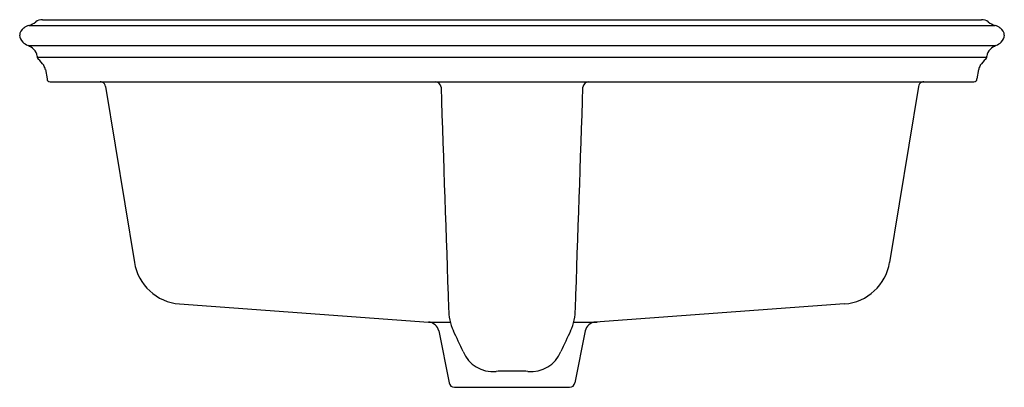
# Model space of a CAD drawing. Units: inches. Extents: x 4182.3 to 4203.3, y 93.4 to 101.3.
import ezdxf

# ---------------------------------------------------------------- set-up
doc = ezdxf.new("R2010")
doc.units = ezdxf.units.IN
doc.header["$LTSCALE"] = 0.64311
doc.header["$MEASUREMENT"] = 0
doc.layers.get('0').update_dxf_attribs({"color": 255, "linetype": 'CONTINUOUS'})
doc.layers.get('Defpoints').update_dxf_attribs({"linetype": 'CONTINUOUS'})
doc.styles.get("Standard").update_dxf_attribs({"font": 'txt', "width": 0.8})

msp = doc.modelspace()

# ---------------------------------------------------------------- linework, layer by layer
for p, q in [((4182.528, 101.135), (4203.062, 101.135)), ((4182.815, 101.257), (4202.773, 101.257)), ((4182.508, 100.707), (4203.082, 100.707)), ((4182.701, 100.461), (4202.889, 100.461)), ((4182.876, 100.197), (4182.912, 99.999)), ((4202.714, 100.197), (4202.678, 99.999)), ((4182.976, 99.937), (4202.614, 99.937)), ((4184.155, 99.838), (4184.768, 96.101)), ((4201.435, 99.838), (4200.822, 96.101)), ((4185.726, 95.217), (4191.019, 94.833)), ((4199.863, 95.217), (4194.571, 94.833)), ((4191.02, 94.833), (4191.482, 94.833)), ((4194.108, 94.833), (4194.607, 94.833)), ((4191.24, 94.644), (4191.457, 93.541)), ((4194.35, 94.644), (4194.132, 93.541)), ((4191.573, 93.446), (4194.017, 93.446))]:
    msp.add_line(p, q)
for centre, radius, start, end in [((4182.601, 100.836), 0.307, 103.6876, 127.091), ((4182.394, 101.564), 0.449, 287.3261, 308.1222), ((4182.818, 101.006), 0.251, 90.6242, 125.5638), ((4202.772, 101.006), 0.251, 54.4362, 89.3758), ((4203.196, 101.564), 0.449, 231.8778, 252.6739), ((4202.989, 100.836), 0.307, 52.909, 76.3124), ((4182.519, 100.925), 0.188, 123.4188, 179.205), ((4182.546, 100.937), 0.216, 182.4678, 225.9508), ((4203.071, 100.925), 0.188, 0.795, 56.5812), ((4203.044, 100.937), 0.216, 314.0492, 357.5322), ((4182.764, 101.211), 0.565, 229.3802, 243.0027), ((4182.185, 100.074), 0.711, 51.1273, 63.0027), ((4203.405, 100.074), 0.711, 116.9973, 128.8727), ((4202.826, 101.211), 0.565, 296.9973, 310.6198), ((4182.518, 100.486), 0.181, 359.2406, 51.1273), ((4182.82, 100.482), 0.121, 179.2406, 190.3786), ((4182.774, 100.474), 0.0747, 190.3786, 229.2892), ((4202.816, 100.474), 0.0747, 310.7108, 349.6214), ((4202.77, 100.482), 0.121, 349.6214, 0.7594), ((4203.072, 100.486), 0.181, 128.8727, 180.7594), ((4182.271, 99.889), 0.697, 34.9015, 49.2892), ((4182.614, 100.152), 0.265, 9.6181, 30.7323), ((4202.976, 100.152), 0.265, 149.2677, 170.3819), ((4203.319, 99.889), 0.697, 130.7108, 145.0985), ((4182.977, 100.002), 0.0651, 182.2979, 268.8343), ((4184.039, 99.819), 0.118, 68.2784, 90.2014), ((4184.039, 99.819), 0.118, 9.3144, 68.2784), ((4191.164, 99.814), 0.123, 4.6906, 87.7687), ((4194.425, 99.814), 0.123, 92.2313, 175.3094), ((4201.551, 99.819), 0.118, 111.7216, 170.6856), ((4201.551, 99.819), 0.118, 89.7986, 111.7216), ((4202.613, 100.002), 0.0651, 271.1657, 357.7021), ((12019.699, 364.124), 7832.873, 181.9336661, 181.9681377), ((-3634.109, 364.124), 7832.873, 358.0318623, 358.0663339), ((4185.814, 96.272), 1.059, 189.3144, 265.2875), ((4199.776, 96.272), 1.059, 274.7125, 350.6856), ((4192.544, 95.107), 1.096, 179.6345, 204.7977), ((4193.046, 95.107), 1.096, 335.2023, 0.3655), ((4191.001, 94.589), 0.245, 12.864, 85.849), ((4194.588, 94.589), 0.245, 94.151, 167.136), ((3895.283, -44.896), 327.484, 25.13521, 25.22089), ((4490.307, -44.896), 327.484, 154.77911, 154.86479), ((4192.385, 94.46), 0.679, 202.1396, 275.926), ((4193.204, 94.46), 0.679, 264.074, 337.8604), ((4192.766, 82.063), 11.726, 89.8564, 91.5151), ((4192.824, 82.063), 11.726, 88.4849, 90.1436), ((4191.573, 93.564), 0.118, 191.1008, 269.9993), ((4194.017, 93.564), 0.118, 270.0007, 348.8992)]:
    msp.add_arc(centre, radius, start, end)

# ---------------------------------------------------------------- texts
at = {"layer": 'Defpoints'}
for tag, p, s in [('MODELNUMBER', (4192.796, 99.941), 'K-21780T'), ('TRADENAME', (4192.796, 99.939), 'HARKEN'), ('PRODUCT', (4192.796, 99.938), 'BATHROOM SINK ')]:
    msp.add_attdef(tag, p, s, height=0.001, dxfattribs=at)

doc.saveas('drawing.dxf')
